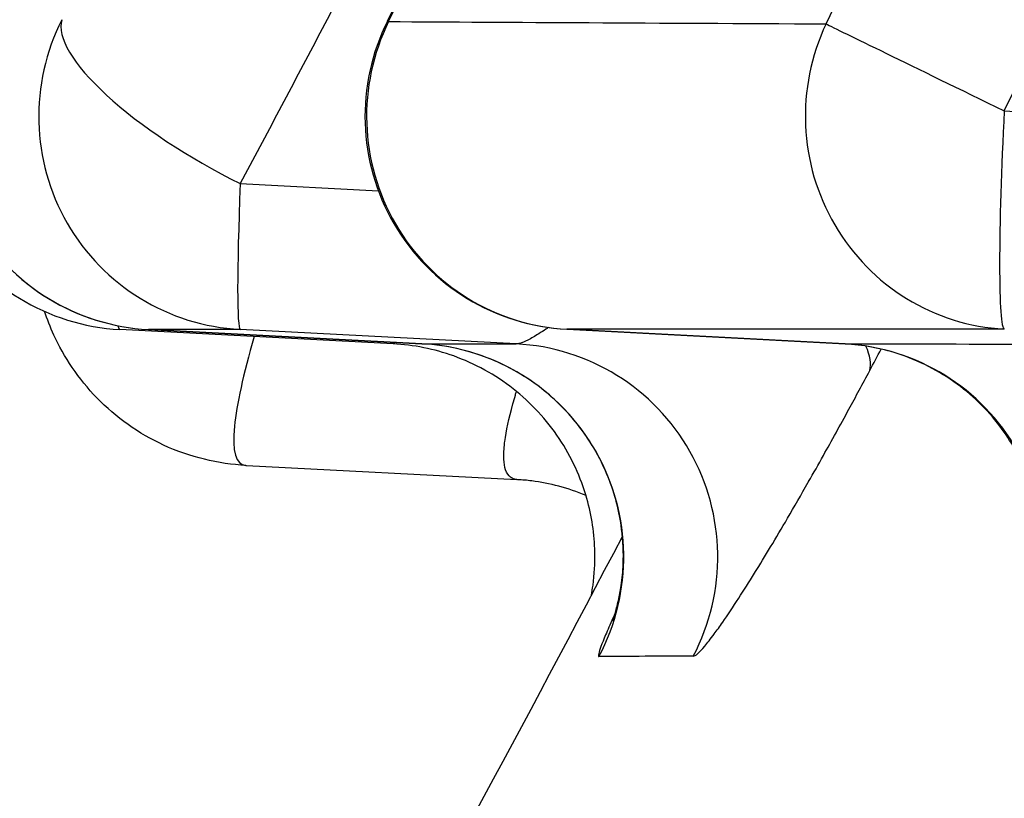
# Model space of a CAD drawing. Units: millimetres. Extents: x 0 to 4201, y -1 to 2970.
# Drawn here: x 324 to 327, y 1137 to 1139 of the extents above; entities that cross this region are included whole.
import ezdxf

# ---------------------------------------------------------------- set-up
doc = ezdxf.new("R2010")
doc.units = ezdxf.units.MM
doc.header["$LTSCALE"] = 60
doc.layers.add('Mitat', color=1, linetype='Continuous')
doc.styles.add('ROMANS', font='romans.shx')
doc.styles.get("Standard").update_dxf_attribs({"font": 'arial.ttf'})
doc.dimstyles.get("Standard").update_dxf_attribs({"dimtxt": 0.18, "dimasz": 0.18, "dimexe": 0.18, "dimexo": 0.0625, "dimgap": 0.09, "dimtad": 0, "dimtih": 1, "dimtoh": 1, "dimdec": 4, "dimzin": 0, "dimdsep": 46, "dimtxsty": 'Standard', "dimcen": 0.09, "dimadec": 0, "dimazin": 0, "dimtfac": 1, "dimtdec": 4, "dimtofl": 0, "dimtmove": 0, "dimatfit": 3, "dimfxl": 1, "dimtolj": 1, "dimtzin": 0, "dimarcsym": 0})

# ---------------------------------------------------------------- blocks, each defined once
blk = doc.blocks.new('*D19')
at = {"layer": 'Defpoints', "color": 0, "transparency": 16777216}
for p in [(126.672, 1344.6502), (334.4763, 1344.6502), (293.106, 335.0782)]:
    blk.add_point(p, dxfattribs=at)
at = {"layer": 'Mitat', "color": 0, "lineweight": -2, "transparency": 16777216}
for p, q in [((324.4763, 1344.6502), (116.672, 1344.6502)), ((126.672, 360.0782), (126.672, 1319.6502)), ((283.106, 335.0782), (116.672, 335.0782))]:
    blk.add_line(p, q, dxfattribs=at)
at = {"layer": 'Mitat', "color": 0, "transparency": 16777216}
for points in [[(122.5054, 1319.6502), (130.8387, 1319.6502), (126.672, 1344.6502)], [(122.5054, 360.0782), (130.8387, 360.0782), (126.672, 335.0782)]]:
    blk.add_solid(points, dxfattribs=at)
at = {"layer": 'Mitat', "color": 0, "transparency": 16777216, "insert": (102.922, 839.8642), "char_height": 27.5, "attachment_point": 5, "rotation": 90, "style": 'ROMANS'}
blk.add_mtext('\\A1;1010', dxfattribs=at)

msp = doc.modelspace()

# ---------------------------------------------------------------- linework, layer by layer
for p, q in [((326.6764, 1138.737), (326.8405, 1138.7285)), ((324.8845, 1138.5665), (325.2085, 1138.5496)), ((325.2428, 1138.1909), (324.6022, 1138.2245)), ((324.669, 1138.2246), (325.3104, 1138.1909)), ((325.3104, 1138.1909), (324.669, 1138.2246)), ((325.5317, 1138.1908), (324.8845, 1138.2247)), ((326.3027, 1138.1906), (325.6507, 1138.225)), ((326.6764, 1138.2254), (325.6508, 1138.225)), ((325.6508, 1138.225), (326.3033, 1138.1906)), ((325.3104, 1138.1909), (325.5317, 1138.1908)), ((326.3027, 1138.1906), (326.3027, 1138.1906)), ((324.8992, 1137.9058), (325.5331, 1137.8726))]:
    msp.add_line(p, q)
for centre, start, end in [((324.6284, 1138.7238), 152.7678, 266.9971), ((324.6952, 1138.7239), 153.424, 266.9958), ((325.677, 1138.7243), 153.4473, 266.9799)]:
    msp.add_arc(centre, 0.5, start, end)
for centre, major_axis, ratio, start_param, end_param in [((294.2614, 1157.4508), (-10.9759, -40.6788), 0.847323, 1.336117, 1.40325), ((281.3954, 1160.7867), (6.2357, 49.508), 0.999997, 4.384536, 4.440661), ((281.4367, 1160.7818), (-5.5909, -50.0136), 0.999996, 1.228696, 1.284866), ((324.6952, 1138.7239), (0.0002, -0.5), 0.999326, 4.237832, 6.230368), ((324.9106, 1138.724), (0.0002, -0.5), 0.997795, 4.240922, 6.230285), ((324.9106, 1138.724), (-0.441, 0.2357), 0.304004, 0.062109, 1.673262), ((325.677, 1138.7243), (0.0002, -0.5), 0.992469, 4.251452, 6.229994), ((325.677, 1138.7243), (-0.4473, 0.2235), 0.000834, 6.173255, 6.283185), ((483.2306, 1138.3005), (-159.0706, 0.6536), 0.000172, 0.116187, 0.162605), ((326.7026, 1138.7247), (0.0002, -0.5), 0.985555, 4.264623, 6.229607), ((326.7026, 1138.7247), (-0.4495, 0.2189), 0.000904, 0.153258, 1.512992), ((326.7026, 1138.7247), (-0.0259, -0.4993), 0.053548, 4.690652, 6.274103), ((324.9106, 1138.724), (-0.0261, -0.4993), 0.037776, 5.035189, 6.279673), ((324.6284, 1138.7238), (-0.0262, -0.4993), 0.053635, 6.096472, 6.283186), ((324.6952, 1138.7239), (-0.0262, -0.4993), 0.037641, 0, 0.001939), ((325.677, 1138.7243), (-0.0263, -0.4993), 0.053606, 0, 0.006522), ((325.2842, 1137.6916), (0.0002, 0.5), 0.999313, 4.225581, 6.23114), ((325.5055, 1137.6915), (0.0002, 0.5), 0.997718, 4.228717, 6.231044), ((461.691, 1138.1673), (136.4698, -0.0238), 0.000018, 3.267603, 3.318625), ((326.2771, 1137.6913), (0.0002, 0.5), 0.992288, 4.239253, 6.230727), ((325.9158, 1138.3538), (0.4411, -0.2354), 0.304014, 0.069095, 0.382614), ((288.7729, 1161.0497), (10.1386, 47.1098), 0.904561, 4.406747, 4.40794), ((457.3224, 1138.2154), (-131.6908, -0.7584), 0.00001, 6.21395, 6.245357)]:
    msp.add_ellipse(centre, major_axis=major_axis, ratio=ratio, start_param=start_param, end_param=end_param)
for points, knots in [([(342.7892, 1160.9125), (343.0737, 1160.4632), (343.2939, 1159.8694), (343.4376, 1159.1325), (343.4556, 1159.0401), (343.4734, 1158.9394), (343.4889, 1158.8414), (343.5614, 1158.3827), (343.5979, 1157.9047), (343.5967, 1157.4108), (343.5961, 1157.1612), (343.5863, 1156.9074), (343.5552, 1156.5144), (343.5495, 1156.4424), (343.5325, 1156.2347), (343.5143, 1156.0274), (343.3709, 1154.399), (343.162, 1152.788), (342.8954, 1151.1922), (342.8822, 1151.1128), (342.8688, 1151.0335), (342.8552, 1150.9542), (342.5968, 1149.4416), (342.2864, 1147.9426), (341.9229, 1146.4579), (341.8355, 1146.1006), (341.7449, 1145.7442), (341.6513, 1145.3885), (341.3387, 1144.201), (340.9911, 1143.0208), (340.609, 1141.8507), (340.1157, 1140.34), (339.5647, 1138.8461), (338.9548, 1137.3693), (338.7235, 1136.8092), (338.4837, 1136.2516), (338.235, 1135.696), (338.0786, 1135.3466), (337.9183, 1134.9981), (337.7839, 1134.7115), (337.7298, 1134.5963), (337.704, 1134.5426), (337.6778, 1134.4889), (337.4365, 1133.9943), (337.16, 1133.5106), (336.8482, 1133.0393), (336.7721, 1132.9243), (336.6939, 1132.81), (336.6136, 1132.6965), (336.6125, 1132.695), (336.612, 1132.6943), (336.6118, 1132.694), (336.4865, 1132.5169), (336.3589, 1132.3457), (336.2292, 1132.1806), (336.1413, 1132.0685), (336.0525, 1131.9593), (335.9629, 1131.853), (335.7412, 1131.5898), (335.5185, 1131.3477), (335.2925, 1131.1229), (335.095, 1130.9265), (334.8998, 1130.7481), (334.7069, 1130.5869), (334.679, 1130.5636), (334.6512, 1130.5407), (334.6234, 1130.5182), (334.4611, 1130.3863), (334.3018, 1130.2682), (334.1465, 1130.1641), (334.0913, 1130.1271), (334.0366, 1130.0918), (333.9825, 1130.0584), (333.9812, 1130.0576), (333.9718, 1130.0518), (333.9663, 1130.0484), (333.6334, 1129.8446), (333.3399, 1129.7193), (333.0904, 1129.6719), (333.0142, 1129.6574), (332.9415, 1129.6504), (332.7124, 1129.6501), (332.5367, 1129.6499), (332.2036, 1129.6503), (331.8778, 1129.6504), (330.3643, 1129.6508), (328.9845, 1129.6502), (327.7452, 1129.6502), (326.9921, 1129.6502), (326.2908, 1129.6502), (325.6438, 1129.6502), (325.4493, 1129.6502), (325.2596, 1129.6502), (325.075, 1129.6502), (324.6456, 1129.6503), (324.2459, 1129.6502), (323.8764, 1129.6502), (322.8194, 1129.6502), (322.0081, 1129.6502), (321.4586, 1129.6502), (321.3212, 1129.6502), (321.2002, 1129.6502), (321.096, 1129.6502), (320.9918, 1129.6502), (320.9043, 1129.6502), (320.8342, 1129.6502), (320.6939, 1129.6502), (320.6231, 1129.6502), (320.6231, 1129.6502)], [-0.999016, -0.999016, -0.999016, -0.999016, -0.501779, -0.501779, -0.501779, -0.439386, -0.439386, -0.439386, -0.147502, -0.147502, -0.147502, 0, 0, 0, 0.027043, 0.027043, 0.027043, 0.239437, 0.239437, 0.239437, 0.25, 0.25, 0.25, 0.451512, 0.451512, 0.451512, 0.5, 0.5, 0.5, 0.661892, 0.661892, 0.661892, 0.870891, 0.870891, 0.870891, 0.950154, 0.950154, 0.950154, 1, 1, 1, 1.020041, 1.020041, 1.020041, 1.204885, 1.204885, 1.204885, 1.25, 1.25, 1.25, 1.250583, 1.250583, 1.250583, 1.548423, 1.548423, 1.548423, 1.750402, 1.750402, 1.750402, 2.250402, 2.250402, 2.250402, 2.687282, 2.687282, 2.687282, 2.750402, 2.750402, 2.750402, 3.119265, 3.119265, 3.119265, 3.250402, 3.250402, 3.250402, 3.253518, 3.253518, 3.253518, 3.44282, 3.44282, 3.44282, 3.500602, 3.500602, 3.500602, 3.544883, 3.544883, 3.544883, 3.750602, 3.750602, 3.750602, 3.875602, 3.875602, 3.875602, 3.913189, 3.913189, 3.913189, 4.000602, 4.000602, 4.000602, 4.250602, 4.250602, 4.250602, 4.313102, 4.313102, 4.313102, 4.375602, 4.375602, 4.375602, 4.500602, 4.500602, 4.500602, 4.500602]), ([(329.0952, 1149.1521), (328.793, 1148.0468), (328.4536, 1146.9509), (327.7033, 1144.7886), (327.2929, 1143.7221), (326.406, 1141.6311), (325.9305, 1140.6061), (325.2456, 1139.2513), (325.0671, 1138.908), (324.8845, 1138.5665)], [0, 0, 0, 0, 0.3022055, 0.3022055, 0.6026014, 0.6026014, 0.8987732, 0.8987732, 1, 1, 1, 1]), ([(324.8975, 1137.9058), (324.8341, 1137.9091), (324.7665, 1137.9249), (324.6466, 1137.9801), (324.5925, 1138.0188), (324.505, 1138.1088), (324.4708, 1138.1609), (324.4388, 1138.2302), (324.4316, 1138.2488), (324.4255, 1138.2669)], [0, 0, 0, 0, 0.02418984, 0.02418984, 0.04703408, 0.04703408, 0.06988583, 0.06988583, 0.07834298, 0.07834298, 0.07834298, 0.07834298]), ([(324.8845, 1138.2247), (324.8743, 1138.2246), (324.8644, 1138.2246), (324.8548, 1138.2246), (324.8196, 1138.2246), (324.7878, 1138.2246), (324.7592, 1138.2246), (324.7306, 1138.2246), (324.7054, 1138.2246), (324.6834, 1138.2246), (324.6784, 1138.2246), (324.6736, 1138.2246), (324.669, 1138.2246)], [0, 0, 0, 0, 0.000458594, 0.000458594, 0.000458594, 0.002129371, 0.002129371, 0.002129371, 0.003800021, 0.003800021, 0.003800021, 0.004178463, 0.004178463, 0.004178463, 0.004178463]), ([(325.6073, 1138.2292), (325.6053, 1138.2278), (325.6033, 1138.2265), (325.5957, 1138.2214), (325.5902, 1138.2179), (325.5753, 1138.2087), (325.5666, 1138.2037), (325.5515, 1138.1961), (325.5451, 1138.1935), (325.5367, 1138.1912), (325.5339, 1138.1908), (325.5317, 1138.1908)], [0.7079126, 0.7079126, 0.7079126, 0.7079126, 0.724528, 0.724528, 0.7727898, 0.7727898, 0.8622359, 0.8622359, 0.9478917, 0.9478917, 1, 1, 1, 1]), ([(324.9168, 1138.208), (324.8915, 1138.1187), (324.8759, 1138.0478), (324.865, 1137.9384), (324.8735, 1137.9071), (324.8975, 1137.9058)], [0.5427605, 0.5427605, 0.5427605, 0.5427605, 0.75, 0.75, 0.9942581, 0.9942581, 0.9942581, 0.9942581]), ([(325.2474, 1138.1942), (325.2466, 1138.1936), (325.2459, 1138.1931), (325.2439, 1138.1915), (325.243, 1138.1909), (325.2428, 1138.1909)], [0.93825745, 0.93825745, 0.93825745, 0.93825745, 0.95582925, 0.95582925, 0.99951355, 0.99951355, 0.99951355, 0.99951355]), ([(325.7079, 1137.6015), (325.7094, 1137.6093), (325.7107, 1137.6172), (325.7152, 1137.6503), (325.7167, 1137.6763), (325.7153, 1137.7444), (325.709, 1137.7871), (325.6834, 1137.8776), (325.6612, 1137.9258), (325.6032, 1138.0129), (325.5663, 1138.0528), (325.4827, 1138.1182), (325.435, 1138.1445), (325.3395, 1138.1787), (325.2911, 1138.1884), (325.2428, 1138.1909)], [0.16640531, 0.16640531, 0.16640531, 0.16640531, 0.16888737, 0.16888737, 0.17670319, 0.17670319, 0.18945818, 0.18945818, 0.20498599, 0.20498599, 0.22089479, 0.22089479, 0.23682915, 0.23682915, 0.25134762, 0.25134762, 0.25134762, 0.25134762]), ([(325.7576, 1137.5414), (325.7576, 1137.5414), (325.7581, 1137.5427), (325.7602, 1137.5486), (325.7616, 1137.5527), (325.7657, 1137.5661), (325.7686, 1137.5767), (325.7738, 1137.5999), (325.7761, 1137.6118), (325.7802, 1137.6403), (325.7819, 1137.6573), (325.7836, 1137.7013), (325.7824, 1137.729), (325.7737, 1137.7976), (325.763, 1137.839), (325.7285, 1137.9254), (325.7018, 1137.9704), (325.6358, 1138.0506), (325.5951, 1138.0865), (325.5054, 1138.143), (325.4554, 1138.1643), (325.3733, 1138.1846), (325.3418, 1138.1893), (325.3104, 1138.1909)], [0.1019756, 0.1019756, 0.1019756, 0.1019756, 0.1068758, 0.1068758, 0.1110132, 0.1110132, 0.1162341, 0.1162341, 0.1205262, 0.1205262, 0.125966, 0.125966, 0.1343648, 0.1343648, 0.1470529, 0.1470529, 0.1624158, 0.1624158, 0.1783141, 0.1783141, 0.1942646, 0.1942646, 0.2037346, 0.2037346, 0.2037346, 0.2037346]), ([(326.7573, 1137.6623), (326.7573, 1137.6623), (326.7578, 1137.6647), (326.7595, 1137.6756), (326.7607, 1137.6846), (326.7621, 1137.7086), (326.7624, 1137.7239), (326.7605, 1137.7586), (326.7583, 1137.7786), (326.7493, 1137.8262), (326.7414, 1137.8545), (326.7159, 1137.9198), (326.6959, 1137.9567), (326.6423, 1138.0304), (326.6063, 1138.0667), (326.5236, 1138.1275), (326.4755, 1138.1521), (326.3857, 1138.1808), (326.344, 1138.1884), (326.3027, 1138.1906)], [0.11831009, 0.11831009, 0.11831009, 0.11831009, 0.12474268, 0.12474268, 0.13139436, 0.13139436, 0.13806916, 0.13806916, 0.14517397, 0.14517397, 0.15463161, 0.15463161, 0.16749194, 0.16749194, 0.18284867, 0.18284867, 0.19895896, 0.19895896, 0.21176681, 0.21176681, 0.21176681, 0.21176681]), ([(325.9471, 1137.4588), (325.9495, 1137.4589), (325.9529, 1137.4608), (325.9618, 1137.4685), (325.9674, 1137.4743), (325.9803, 1137.4896), (325.9876, 1137.4989), (325.9959, 1137.5102), (325.9961, 1137.5104), (326.0024, 1137.5189), (326.0089, 1137.5281), (326.0275, 1137.5548), (326.0401, 1137.5738), (326.0653, 1137.6127), (326.0777, 1137.6322), (326.0909, 1137.6536), (326.0912, 1137.6541), (326.1151, 1137.6927), (326.1408, 1137.7354), (326.1838, 1137.8088), (326.2, 1137.8371), (326.217, 1137.8668), (326.2173, 1137.8673), (326.229, 1137.8878), (326.2405, 1137.9083), (326.2717, 1137.9641), (326.2917, 1138.0002), (326.328, 1138.067), (326.3443, 1138.0972), (326.3608, 1138.1282)], [0, 0, 0, 0, 0.080098, 0.080098, 0.163739, 0.163739, 0.2464, 0.2464, 0.247925, 0.247925, 0.3098, 0.3098, 0.411352, 0.411352, 0.497819, 0.497819, 0.5, 0.5, 0.65717, 0.65717, 0.7485, 0.7485, 0.75, 0.75, 0.8125, 0.8125, 0.917082, 0.917082, 1, 1, 1, 1]), ([(325.5351, 1137.8724), (325.5321, 1137.8726), (325.5294, 1137.873), (325.5268, 1137.8738), (325.5237, 1137.8748), (325.5209, 1137.8763), (325.5184, 1137.8782), (325.5134, 1137.882), (325.5096, 1137.8877), (325.5069, 1137.8953), (325.5021, 1137.9092), (325.5012, 1137.9292), (325.5041, 1137.9553), (325.5044, 1137.9575), (325.5046, 1137.9597), (325.5049, 1137.9619), (325.5081, 1137.9864), (325.5145, 1138.0157), (325.5239, 1138.0499), (325.5257, 1138.0567), (325.5277, 1138.0636), (325.5298, 1138.0707), (325.5306, 1138.0735), (325.5314, 1138.0764), (325.5323, 1138.0793)], [0.0057917, 0.0057917, 0.0057917, 0.0057917, 0.0313126, 0.0313126, 0.0313126, 0.0625, 0.0625, 0.0625, 0.125, 0.125, 0.125, 0.240434, 0.240434, 0.240434, 0.25, 0.25, 0.25, 0.3540971, 0.3540971, 0.3540971, 0.3745386, 0.3745386, 0.3745386, 0.3826675, 0.3826675, 0.3826675, 0.3826675]), ([(325.6954, 1137.835), (325.6536, 1137.8529), (325.6097, 1137.8643), (325.5569, 1137.8709), (325.5459, 1137.8718), (325.5351, 1137.8724)], [0.45322799, 0.45322799, 0.45322799, 0.45322799, 0.47088476, 0.47088476, 0.47560741, 0.47560741, 0.47560741, 0.47560741]), ([(325.7808, 1137.7401), (325.5548, 1137.3084), (325.2228, 1136.6956), (324.8678, 1136.0714), (324.7637, 1135.891)], [0.4350459, 0.4350459, 0.4350459, 0.4350459, 0.8376856, 1, 1, 1, 1]), ([(325.7631, 1137.5575), (325.7615, 1137.5541), (325.76, 1137.5507), (325.7518, 1137.5327), (325.746, 1137.5196), (325.7324, 1137.4873), (325.7269, 1137.4725), (325.7241, 1137.4599), (325.7243, 1137.4575), (325.7258, 1137.4575)], [0.6477755, 0.6477755, 0.6477755, 0.6477755, 0.6664762, 0.6664762, 0.7509126, 0.7509126, 0.9084656, 0.9084656, 1, 1, 1, 1])]:
    msp.add_open_spline(points, degree=3, knots=knots)
for points in [[(324.248, 1138.9476), (325.9209, 1142.2917), (327.2106, 1145.8277), (328.0874, 1149.4302)], [(325.2297, 1138.9478), (325.6487, 1139.7862), (326.0436, 1140.6372), (326.4137, 1141.4983)], [(326.3033, 1138.1906), (326.3031, 1138.1906), (326.3029, 1138.1906), (326.3027, 1138.1906)], [(324.8975, 1137.9058), (324.8981, 1137.9058), (324.8986, 1137.9058), (324.8992, 1137.9058)]]:
    msp.add_open_spline(points, degree=3)

# ---------------------------------------------------------------- dimensions: what is measured, and where the dimension line sits
at = {"layer": 'Mitat'}
dim = msp.add_linear_dim(base=(126.672, 1344.6502), p1=(293.106, 335.0782), p2=(334.4763, 1344.6502), angle=90, dimstyle='Standard', override={"dimscale": 10, "dimtxt": 2.75, "dimasz": 2.5, "dimexe": 1, "dimexo": 1, "dimgap": 1, "dimtad": 1, "dimtih": 0, "dimdec": 0, "dimtxsty": 'ROMANS', "dimtdec": 0}, dxfattribs=at)
dim.commit()
dim.dimension.update_dxf_attribs({"geometry": '*D19', "text_midpoint": (102.922, 839.8642)})

doc.saveas('drawing.dxf')
